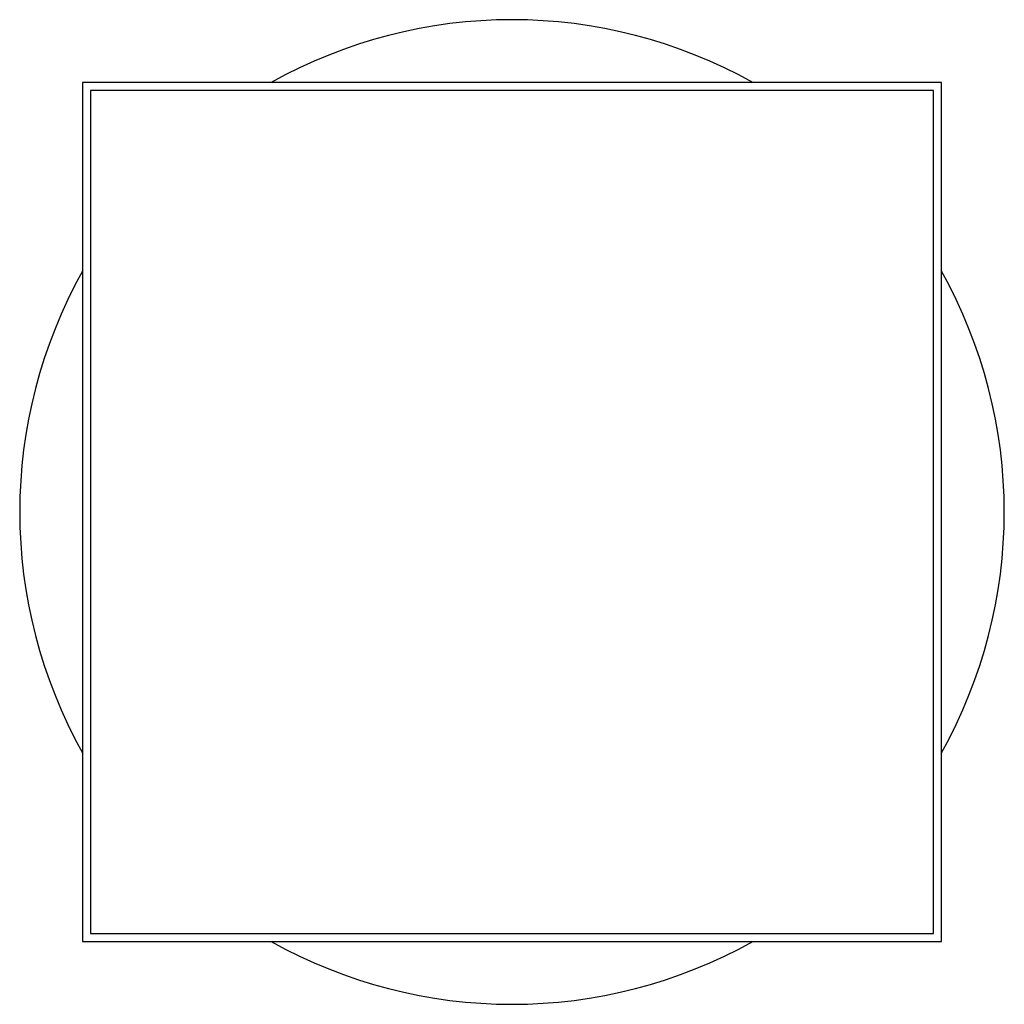
# Model space of a CAD drawing. Units: millimetres. Extents: x 1507 to 5793, y 2407 to 3420.
# Drawn here: x 4807 to 5793, y 2407 to 3393 of the extents above; entities that cross this region are included whole.
import ezdxf

# ---------------------------------------------------------------- set-up
doc = ezdxf.new("R2010")
doc.units = ezdxf.units.MM

msp = doc.modelspace()

# ---------------------------------------------------------------- linework, layer by layer
at = {"color": 7, "linetype": 'Continuous', "lineweight": 25}
for p, q in [((5730, 3330), (4870, 3330)), ((4870, 3330), (4870, 2470)), ((5730, 2470), (5730, 3330)), ((4878, 3322), (4878, 2478)), ((5722, 3322), (4878, 3322)), ((5722, 2478), (5722, 3322)), ((4878, 2478), (5722, 2478)), ((4870, 2470), (5730, 2470))]:
    msp.add_line(p, q, dxfattribs=at)
for start, end in [(60.71659, 119.28341), (150.71659, 209.28341), (330.71659, 29.28341), (240.71659, 299.28341)]:
    msp.add_arc((5300, 2900), 493, start, end, dxfattribs=at)

doc.saveas('drawing.dxf')
